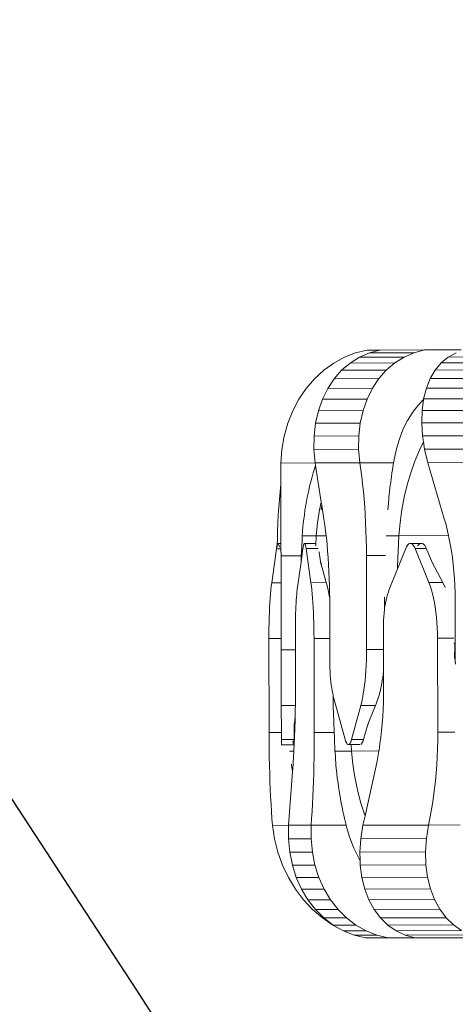
# Model space of a CAD drawing. Units: metres. Extents: x 119245 to 138387, y -7123 to 3421.
# Drawn here: x 125704 to 125959, y -1754 to -1176 of the extents above; entities that cross this region are included whole.
import ezdxf

# ---------------------------------------------------------------- set-up
doc = ezdxf.new("R2010")
doc.units = ezdxf.units.M
doc.layers.get('0').update_dxf_attribs({"lineweight": 5})
doc.layers.add('layer 1', color=7, linetype='Continuous')

msp = doc.modelspace()

# ---------------------------------------------------------------- linework, layer by layer
for p, q in [((125900.83, -1371.71), (125907.63, -1370.07)), ((125907.63, -1370.07), (125915.11, -1370.05)), ((125908.9, -1371.7), (125915.11, -1370.05)), ((125941.35, -1370.01), (125915.11, -1370.05)), ((125935.13, -1371.65), (125941.35, -1370.01)), ((125941.35, -1370.01), (125962.82, -1369.96)), ((125887.96, -1377.67), (125894.25, -1374.26)), ((125894.25, -1374.26), (125900.83, -1371.71)), ((125897.57, -1377.65), (125903.02, -1374.24)), ((125903.02, -1374.24), (125908.9, -1371.7)), ((125929.26, -1374.19), (125903.02, -1374.24)), ((125935.13, -1371.65), (125908.9, -1371.7)), ((125923.81, -1377.6), (125929.26, -1374.19)), ((125929.26, -1374.19), (125935.13, -1371.65)), ((125951.15, -1377.55), (125955.24, -1374.14)), ((125955.24, -1374.14), (125959.83, -1371.6)), ((126005.15, -1374.05), (125955.24, -1374.14)), ((125882.07, -1381.9), (125887.96, -1377.67)), ((125892.62, -1381.88), (125897.57, -1377.65)), ((125923.81, -1377.6), (125897.57, -1377.65)), ((125918.85, -1381.83), (125923.81, -1377.6)), ((125947.62, -1381.77), (125951.15, -1377.55)), ((125997.53, -1381.68), (125947.62, -1381.77)), ((126001.06, -1377.45), (125951.15, -1377.55)), ((125871.76, -1392.57), (125876.64, -1386.88)), ((125876.64, -1386.88), (125882.07, -1381.9)), ((125884.45, -1392.54), (125888.22, -1386.86)), ((125888.22, -1386.86), (125892.62, -1381.88)), ((125914.46, -1386.81), (125888.22, -1386.86)), ((125918.85, -1381.83), (125892.62, -1381.88)), ((125910.69, -1392.49), (125914.46, -1386.81)), ((125914.46, -1386.81), (125918.85, -1381.83)), ((125942.4, -1392.43), (125944.69, -1386.76)), ((125944.69, -1386.76), (125947.62, -1381.77)), ((125994.6, -1386.66), (125944.69, -1386.76)), ((125867.48, -1398.86), (125871.76, -1392.57)), ((125881.35, -1398.84), (125884.45, -1392.54)), ((125910.69, -1392.49), (125884.45, -1392.54)), ((125907.58, -1398.79), (125910.69, -1392.49)), ((125940.78, -1398.73), (125942.4, -1392.43)), ((125992.31, -1392.34), (125942.4, -1392.43)), ((125863.87, -1405.69), (125867.48, -1398.86)), ((125878.96, -1405.66), (125881.35, -1398.84)), ((125907.58, -1398.79), (125881.35, -1398.84)), ((125905.2, -1405.61), (125907.58, -1398.79)), ((125937.81, -1402.2), (125940.74, -1399.06)), ((125939.86, -1405.55), (125940.74, -1399.06)), ((125940.74, -1399.06), (125940.78, -1398.73)), ((125990.69, -1398.63), (125940.78, -1398.73)), ((125934.32, -1406.68), (125937.81, -1402.2)), ((125860.97, -1412.96), (125863.87, -1405.69)), ((125877.32, -1412.93), (125878.96, -1405.66)), ((125905.2, -1405.61), (125878.96, -1405.66)), ((125903.56, -1412.88), (125905.2, -1405.61)), ((125931.4, -1411.22), (125934.32, -1406.68)), ((125939.64, -1412.81), (125939.86, -1405.55)), ((125989.76, -1405.46), (125939.86, -1405.55)), ((125858.82, -1420.56), (125860.97, -1412.96)), ((125876.46, -1420.53), (125877.32, -1412.93)), ((125903.56, -1412.88), (125877.32, -1412.93)), ((125902.69, -1420.48), (125903.56, -1412.88)), ((125928.61, -1416.97), (125931.17, -1411.61)), ((125931.17, -1411.61), (125931.4, -1411.22)), ((125989.55, -1412.72), (125939.64, -1412.81)), ((125940.14, -1420.41), (125939.64, -1412.81)), ((125857.46, -1428.41), (125858.82, -1420.56)), ((125876.37, -1428.37), (125876.46, -1420.53)), ((125902.69, -1420.48), (125876.46, -1420.53)), ((125902.61, -1428.32), (125902.69, -1420.48)), ((125926.43, -1422.73), (125928.61, -1416.97)), ((125990.04, -1420.32), (125940.14, -1420.41)), ((125940.66, -1423.88), (125940.14, -1420.41)), ((125924.65, -1428.85), (125926.43, -1422.73)), ((125940.66, -1423.88), (125938.28, -1428.83)), ((125941.33, -1428.25), (125940.66, -1423.88)), ((125856.9, -1436.38), (125857.46, -1428.41)), ((125902.61, -1428.32), (125876.37, -1428.37)), ((125877.06, -1436.34), (125876.37, -1428.37)), ((125903.3, -1436.29), (125902.61, -1428.32)), ((125923.26, -1435.32), (125924.65, -1428.85)), ((125938.28, -1428.83), (125935.6, -1435.29)), ((125991.24, -1428.15), (125941.33, -1428.25)), ((125943.22, -1436.22), (125941.33, -1428.25)), ((125856.9, -1436.38), (125877.06, -1436.34)), ((125856.93, -1448.37), (125856.9, -1436.38)), ((125876.46, -1440.37), (125877.29, -1437.78)), ((125903.3, -1436.29), (125877.06, -1436.34)), ((125877.06, -1436.34), (125877.29, -1437.78)), ((125877.29, -1437.78), (125880.65, -1459.35)), ((125903.3, -1436.29), (125923.12, -1436.25)), ((125903.89, -1440.32), (125903.3, -1436.29)), ((125922.49, -1440.28), (125923.12, -1436.25)), ((125923.12, -1436.25), (125923.26, -1435.32)), ((125935.6, -1435.29), (125933.23, -1442.06)), ((125993.12, -1436.12), (125943.22, -1436.22)), ((125943.22, -1436.22), (125952.93, -1469.18)), ((125874.09, -1448.81), (125875.25, -1444.53)), ((125875.25, -1444.53), (125875.87, -1442.17)), ((125875.87, -1442.17), (125876.46, -1440.37)), ((125904.44, -1444.47), (125903.89, -1440.32)), ((125904.95, -1448.75), (125904.44, -1444.47)), ((125921.27, -1448.72), (125921.88, -1444.44)), ((125921.88, -1444.44), (125922.16, -1442.08)), ((125922.16, -1442.08), (125922.49, -1440.28)), ((125933.23, -1442.06), (125931.16, -1449.09)), ((125856.44, -1453.23), (125856.87, -1448.84)), ((125856.87, -1448.84), (125856.93, -1448.37)), ((125856.99, -1483.72), (125856.93, -1448.37)), ((125873.12, -1453.2), (125873.99, -1449.2)), ((125873.99, -1449.2), (125874.09, -1448.81)), ((125905.4, -1453.14), (125904.95, -1448.75)), ((125920.79, -1453.11), (125921.21, -1449.11)), ((125921.21, -1449.11), (125921.27, -1448.72)), ((125931.16, -1449.09), (125929.42, -1456.35)), ((125856.05, -1457.72), (125856.44, -1453.23)), ((125872.18, -1457.69), (125872.39, -1456.45)), ((125872.39, -1456.45), (125873.12, -1453.2)), ((125905.8, -1457.62), (125905.4, -1453.14)), ((125920.3, -1457.59), (125920.38, -1456.36)), ((125920.38, -1456.36), (125920.79, -1453.11)), ((125929.42, -1456.35), (125928.02, -1463.79)), ((125855.43, -1466.93), (125855.71, -1462.29)), ((125855.71, -1462.29), (125856.05, -1457.72)), ((125871.09, -1463.9), (125871.39, -1462.26)), ((125871.39, -1462.26), (125872.18, -1457.69)), ((125880.65, -1459.35), (125879.69, -1463.88)), ((125880.93, -1461.17), (125880.52, -1463.88)), ((125880.65, -1459.35), (125880.93, -1461.17)), ((125880.93, -1461.17), (125882.2, -1469.31)), ((125906.16, -1462.19), (125905.8, -1457.62)), ((125906.46, -1466.83), (125906.16, -1462.19)), ((125919.89, -1462.17), (125919.7, -1463.81)), ((125919.89, -1462.17), (125920.3, -1457.59)), ((125855.19, -1471.64), (125855.43, -1466.93)), ((125870.11, -1471.49), (125870.71, -1466.9)), ((125870.71, -1466.9), (125871.09, -1463.9)), ((125879.69, -1463.88), (125878.5, -1471.48)), ((125906.71, -1471.54), (125906.46, -1466.83)), ((125928.02, -1463.79), (125926.95, -1471.39)), ((125855.02, -1476.39), (125855.19, -1471.64)), ((125870.1, -1471.61), (125869.69, -1476.37)), ((125870.1, -1471.61), (125870.11, -1471.49)), ((125878.5, -1471.48), (125877.69, -1479.18)), ((125882.72, -1472.84), (125882.2, -1469.31)), ((125883.2, -1476.48), (125882.72, -1472.84)), ((125906.91, -1476.29), (125906.71, -1471.54)), ((125926.95, -1471.39), (125926.23, -1479.09)), ((125953.92, -1472.71), (125952.93, -1469.18)), ((125954.82, -1476.34), (125953.92, -1472.71)), ((125854.89, -1481.19), (125855.02, -1476.39)), ((125869.43, -1479.2), (125869.36, -1481.16)), ((125869.69, -1476.37), (125869.43, -1479.2)), ((125869.43, -1479.2), (125877.69, -1479.18)), ((125877.69, -1479.18), (125877.39, -1485.03)), ((125877.69, -1479.18), (125883.52, -1479.17)), ((125883.52, -1479.17), (125883.2, -1476.48)), ((125883.64, -1480.22), (125883.52, -1479.17)), ((125907.05, -1481.09), (125906.91, -1476.29)), ((125918.72, -1479.1), (125926.23, -1479.09)), ((125926.23, -1479.09), (125925.81, -1488.1)), ((125926.23, -1479.09), (125955.42, -1479.03)), ((125955.42, -1479.03), (125954.82, -1476.34)), ((125955.65, -1480.09), (125955.42, -1479.03)), ((125854.44, -1485.81), (125854.31, -1486.69)), ((125854.59, -1485.07), (125854.44, -1485.81)), ((125854.75, -1484.48), (125854.59, -1485.07)), ((125854.84, -1484.23), (125854.75, -1484.48)), ((125854.82, -1485.81), (125854.84, -1484.23)), ((125854.84, -1484.23), (125854.89, -1481.19)), ((125854.91, -1484.06), (125854.84, -1484.23)), ((125855.07, -1483.81), (125854.91, -1484.06)), ((125855.24, -1483.72), (125855.07, -1483.81)), ((125855.41, -1483.81), (125855.24, -1483.72)), ((125855.24, -1483.72), (125856.99, -1483.72)), ((125855.58, -1484.06), (125855.41, -1483.81)), ((125855.74, -1484.48), (125855.58, -1484.06)), ((125855.9, -1485.07), (125855.74, -1484.48)), ((125856.05, -1485.8), (125855.9, -1485.07)), ((125857, -1486.68), (125856.99, -1483.72)), ((125869.36, -1481.16), (125869.15, -1485.98)), ((125869.87, -1486.66), (125870.01, -1485.78)), ((125870.01, -1485.78), (125870.15, -1485.04)), ((125870.15, -1485.04), (125870.31, -1484.46)), ((125870.31, -1484.46), (125870.47, -1484.03)), ((125870.47, -1484.03), (125870.64, -1483.78)), ((125870.64, -1483.78), (125870.81, -1483.69)), ((125870.81, -1483.69), (125877.25, -1483.68)), ((125870.81, -1483.69), (125870.98, -1483.78)), ((125870.98, -1483.78), (125871.14, -1484.03)), ((125871.14, -1484.03), (125871.31, -1484.45)), ((125871.31, -1484.45), (125871.46, -1485.04)), ((125871.46, -1485.04), (125871.61, -1485.77)), ((125871.61, -1485.77), (125871.75, -1486.66)), ((125884.04, -1484.06), (125883.64, -1480.22)), ((125884.39, -1487.99), (125884.04, -1484.06)), ((125907.14, -1485.91), (125907.05, -1481.09)), ((125930.26, -1486.54), (125930.66, -1485.66)), ((125930.66, -1485.66), (125931.09, -1484.92)), ((125931.09, -1484.92), (125931.54, -1484.34)), ((125931.54, -1484.34), (125932.01, -1483.92)), ((125932.01, -1483.92), (125932.49, -1483.66)), ((125932.49, -1483.66), (125932.98, -1483.57)), ((125932.98, -1483.57), (125939.4, -1483.56)), ((125932.98, -1483.57), (125933.47, -1483.66)), ((125933.47, -1483.66), (125933.96, -1483.91)), ((125933.96, -1483.91), (125934.43, -1484.33)), ((125934.43, -1484.33), (125934.89, -1484.92)), ((125934.89, -1484.92), (125935.32, -1485.65)), ((125935.32, -1485.65), (125935.72, -1486.53)), ((125937.19, -1484.91), (125937.73, -1484.33)), ((125937.73, -1484.33), (125938.29, -1483.91)), ((125938.29, -1483.91), (125938.85, -1483.65)), ((125938.85, -1483.65), (125939.4, -1483.56)), ((125939.4, -1483.56), (125939.95, -1483.65)), ((125939.95, -1483.65), (125940.49, -1483.9)), ((125940.49, -1483.9), (125941, -1484.32)), ((125941, -1484.32), (125941.48, -1484.9)), ((125941.48, -1484.9), (125941.94, -1485.64)), ((125941.94, -1485.64), (125942.35, -1486.52)), ((125956.4, -1483.93), (125955.65, -1480.09)), ((125957.07, -1487.85), (125956.4, -1483.93)), ((125851.56, -1506.68), (125854.31, -1486.69)), ((125854.31, -1486.69), (125857, -1486.68)), ((125857.01, -1490.83), (125857, -1486.68)), ((125857.01, -1490.83), (125868.94, -1490.81)), ((125857.01, -1490.83), (125857.04, -1506.67)), ((125868.78, -1494.6), (125869.87, -1486.66)), ((125868.78, -1494.6), (125868.94, -1490.81)), ((125869.04, -1488.2), (125868.94, -1490.81)), ((125869.15, -1485.98), (125869.04, -1488.2)), ((125871.75, -1486.66), (125878.92, -1486.64)), ((125874.57, -1506.64), (125871.75, -1486.66)), ((125879.37, -1488.55), (125879.42, -1488.88)), ((125879.42, -1488.88), (125880.44, -1495.37)), ((125884.7, -1491.99), (125884.39, -1487.99)), ((125907.18, -1490.74), (125907.14, -1485.91)), ((125907.18, -1490.74), (125918.4, -1490.71)), ((125907.18, -1490.74), (125907.28, -1545.96)), ((125925.48, -1498.44), (125930.26, -1486.54)), ((125925.81, -1488.1), (125925.51, -1497.11)), ((125935.72, -1486.53), (125942.35, -1486.52)), ((125943.83, -1506.5), (125935.72, -1486.53)), ((125942.35, -1486.52), (125943.26, -1488.76)), ((125943.26, -1488.76), (125945.98, -1495.25)), ((125957.65, -1491.85), (125957.07, -1487.85)), ((125866.57, -1510.72), (125868.78, -1494.6)), ((125880.91, -1495.29), (125880.44, -1495.37)), ((125880.44, -1495.37), (125881.13, -1497.9)), ((125884.97, -1496.05), (125884.7, -1491.99)), ((125885.19, -1500.17), (125884.97, -1496.05)), ((125925.51, -1497.11), (125925.48, -1498.44)), ((125946.39, -1495.16), (125945.98, -1495.25)), ((125945.98, -1495.25), (125947.31, -1497.77)), ((125958.15, -1495.92), (125957.65, -1491.85)), ((125958.56, -1500.04), (125958.15, -1495.92)), ((125881.13, -1497.9), (125883.61, -1506.62)), ((125885.36, -1504.34), (125885.19, -1500.17)), ((125920.59, -1510.62), (125925.48, -1498.44)), ((125947.31, -1497.77), (125951.99, -1506.49)), ((125958.88, -1504.2), (125958.56, -1500.04)), ((125851.06, -1510.95), (125851.3, -1508.73)), ((125851.3, -1508.73), (125851.56, -1506.68)), ((125851.56, -1506.68), (125857.04, -1506.67)), ((125857.04, -1506.67), (125857.1, -1539.44)), ((125874.57, -1506.64), (125883.61, -1506.62)), ((125874.84, -1508.68), (125874.57, -1506.64)), ((125875.09, -1510.9), (125874.84, -1508.68)), ((125883.61, -1506.62), (125883.69, -1506.92)), ((125883.69, -1506.92), (125884.17, -1508.66)), ((125884.17, -1508.66), (125884.69, -1510.88)), ((125885.48, -1508.53), (125885.36, -1504.34)), ((125885.56, -1512.75), (125885.48, -1508.53)), ((125943.83, -1506.5), (125951.99, -1506.49)), ((125944.6, -1508.55), (125943.83, -1506.5)), ((125945.32, -1510.77), (125944.6, -1508.55)), ((125951.99, -1506.49), (125952.13, -1506.79)), ((125952.13, -1506.79), (125953.02, -1508.53)), ((125953.02, -1508.53), (125953.45, -1509.52)), ((125959.11, -1508.39), (125958.88, -1504.2)), ((125959.25, -1512.61), (125959.11, -1508.39)), ((125850.64, -1515.85), (125850.84, -1513.32)), ((125850.84, -1513.32), (125851.06, -1510.95)), ((125866.08, -1515.22), (125866.23, -1513.61)), ((125866.23, -1513.61), (125866.39, -1512.11)), ((125866.39, -1512.11), (125866.57, -1510.72)), ((125875.32, -1513.28), (125875.09, -1510.9)), ((125875.53, -1515.8), (125875.32, -1513.28)), ((125884.69, -1510.88), (125885.17, -1513.26)), ((125885.17, -1513.26), (125885.59, -1515.75)), ((125885.59, -1515.75), (125885.56, -1512.75)), ((125919.15, -1515.12), (125919.59, -1513.51)), ((125919.59, -1513.51), (125920.07, -1512.01)), ((125920.07, -1512.01), (125920.59, -1510.62)), ((125945.98, -1513.14), (125945.32, -1510.77)), ((125946.59, -1515.67), (125945.98, -1513.14)), ((125959.31, -1516.84), (125959.25, -1512.61)), ((125850.3, -1521.27), (125850.46, -1518.5)), ((125850.46, -1518.5), (125850.64, -1515.85)), ((125865.71, -1520.6), (125865.82, -1518.72)), ((125865.82, -1518.72), (125865.94, -1516.93)), ((125865.94, -1516.93), (125866.08, -1515.22)), ((125875.72, -1518.45), (125875.53, -1515.8)), ((125875.89, -1521.23), (125875.72, -1518.45)), ((125885.59, -1516.98), (125885.59, -1515.75)), ((125885.59, -1516.98), (125885.64, -1539.39)), ((125917.85, -1522.06), (125917.88, -1515.18)), ((125917.85, -1522.06), (125918.07, -1520.5)), ((125918.07, -1520.5), (125918.39, -1518.63)), ((125918.39, -1518.63), (125918.75, -1516.83)), ((125918.75, -1516.83), (125919.15, -1515.12)), ((125947.13, -1518.32), (125946.59, -1515.67)), ((125947.61, -1521.09), (125947.13, -1518.32)), ((125959.31, -1516.84), (125959.35, -1542.2)), ((125850.06, -1527.1), (125850.17, -1524.15)), ((125850.17, -1524.15), (125850.3, -1521.27)), ((125865.49, -1526.6), (125865.55, -1524.55)), ((125865.55, -1524.55), (125865.62, -1522.55)), ((125865.62, -1522.55), (125865.71, -1520.6)), ((125876.04, -1524.1), (125875.89, -1521.23)), ((125876.16, -1527.06), (125876.04, -1524.1)), ((125917.4, -1526.5), (125917.58, -1524.45)), ((125917.58, -1524.45), (125917.8, -1522.45)), ((125917.8, -1522.45), (125917.85, -1522.06)), ((125948.02, -1523.96), (125947.61, -1521.09)), ((125948.36, -1526.92), (125948.02, -1523.96)), ((125849.91, -1533.21), (125849.97, -1530.13)), ((125849.97, -1530.13), (125850.06, -1527.1)), ((125865.42, -1532.91), (125865.43, -1530.79)), ((125865.43, -1530.79), (125865.45, -1528.68)), ((125865.45, -1528.68), (125865.49, -1526.6)), ((125876.25, -1530.08), (125876.16, -1527.06)), ((125876.32, -1533.16), (125876.25, -1530.08)), ((125917.19, -1532.81), (125917.21, -1530.69)), ((125917.21, -1530.69), (125917.28, -1528.59)), ((125917.28, -1528.59), (125917.4, -1526.5)), ((125948.62, -1529.95), (125948.36, -1526.92)), ((125948.82, -1533.02), (125948.62, -1529.95)), ((125849.87, -1539.46), (125849.88, -1536.32)), ((125849.88, -1536.32), (125849.91, -1533.21)), ((125865.45, -1546.04), (125865.42, -1532.91)), ((125876.37, -1536.27), (125876.32, -1533.16)), ((125876.39, -1539.41), (125876.37, -1536.27)), ((125917.21, -1545.94), (125917.19, -1532.81)), ((125948.93, -1536.14), (125948.82, -1533.02)), ((125948.98, -1539.27), (125948.93, -1536.14)), ((125849.87, -1539.46), (125857.1, -1539.44)), ((125849.98, -1594.68), (125849.87, -1539.46)), ((125857.1, -1539.44), (125857.11, -1546.05)), ((125876.39, -1539.41), (125885.64, -1539.39)), ((125876.49, -1594.63), (125876.39, -1539.41)), ((125885.64, -1539.39), (125885.66, -1552.51)), ((125948.98, -1539.27), (125958.45, -1539.25)), ((125949.08, -1594.49), (125948.98, -1539.27)), ((125958.5, -1542.21), (125959.11, -1542.2)), ((125959.12, -1542.9), (125959, -1551.23)), ((125959.11, -1542.2), (125959.12, -1542.9)), ((125959.11, -1542.2), (125959.35, -1542.2)), ((125959.35, -1542.2), (125959.37, -1552.37)), ((125857.11, -1546.05), (125865.45, -1546.04)), ((125857.11, -1546.05), (125857.17, -1578.82)), ((125865.49, -1568.44), (125865.45, -1546.04)), ((125907.26, -1549.09), (125907.19, -1552.2)), ((125907.28, -1545.96), (125907.26, -1549.09)), ((125907.28, -1545.96), (125917.21, -1545.94)), ((125917.24, -1558.51), (125917.21, -1545.94)), ((125885.66, -1552.51), (125885.68, -1554.63)), ((125885.68, -1554.63), (125885.74, -1556.74)), ((125907.19, -1552.2), (125907.07, -1555.28)), ((125959.37, -1552.37), (125959.41, -1554.49)), ((125885.74, -1556.74), (125885.83, -1558.82)), ((125885.83, -1558.82), (125885.95, -1560.87)), ((125885.95, -1560.87), (125886.11, -1562.88)), ((125906.89, -1558.31), (125906.67, -1561.27)), ((125907.07, -1555.28), (125906.89, -1558.31)), ((125917, -1560.35), (125917.24, -1558.51)), ((125917.25, -1568.35), (125917.24, -1558.51)), ((125886.11, -1562.88), (125886.3, -1564.82)), ((125886.3, -1564.82), (125886.52, -1566.7)), ((125886.52, -1566.7), (125886.77, -1568.49)), ((125906.4, -1564.14), (125906.09, -1566.91)), ((125906.67, -1561.27), (125906.4, -1564.14)), ((125915.98, -1566.89), (125916.47, -1564.12)), ((125916.47, -1564.12), (125916.74, -1562.31)), ((125916.88, -1561.25), (125916.74, -1562.31)), ((125865.49, -1568.44), (125865.49, -1572.67)), ((125886.77, -1568.49), (125887.05, -1570.2)), ((125887.05, -1570.2), (125887.36, -1571.81)), ((125887.36, -1571.81), (125887.57, -1572.75)), ((125905.32, -1572.09), (125904.88, -1574.47)), ((125905.73, -1569.57), (125905.32, -1572.09)), ((125906.09, -1566.91), (125905.73, -1569.57)), ((125914.12, -1574.45), (125914.8, -1572.07)), ((125914.8, -1572.07), (125915.41, -1569.55)), ((125915.41, -1569.55), (125915.44, -1569.38)), ((125915.44, -1569.38), (125915.98, -1566.89)), ((125917.25, -1568.35), (125917.23, -1572.58)), ((125865.46, -1576.89), (125865.44, -1578.81)), ((125865.49, -1572.67), (125865.46, -1576.89)), ((125887.57, -1572.75), (125887.7, -1579.17)), ((125887.57, -1572.75), (125887.69, -1573.31)), ((125887.69, -1573.31), (125888.05, -1574.7)), ((125888.05, -1574.7), (125894.71, -1598.74)), ((125904.4, -1576.69), (125903.88, -1578.74)), ((125904.88, -1574.47), (125904.4, -1576.69)), ((125912.7, -1578.42), (125913.38, -1576.67)), ((125913.38, -1576.67), (125914.12, -1574.45)), ((125917.13, -1576.79), (125916.97, -1580.99)), ((125917.23, -1572.58), (125917.13, -1576.79)), ((125857.17, -1578.82), (125865.44, -1578.81)), ((125857.17, -1578.82), (125857.2, -1594.66)), ((125865.41, -1581.09), (125865.33, -1585.25)), ((125865.44, -1578.81), (125865.41, -1581.09)), ((125887.7, -1579.17), (125887.99, -1588.19)), ((125903.88, -1578.74), (125898.42, -1598.73)), ((125903.88, -1578.74), (125912.59, -1578.72)), ((125908.99, -1587.45), (125912.59, -1578.72)), ((125912.59, -1578.72), (125912.7, -1578.42)), ((125916.97, -1580.99), (125916.73, -1585.15)), ((125864.74, -1590.05), (125865.07, -1587.53)), ((125865.07, -1587.53), (125865.16, -1586.91)), ((125865.16, -1586.91), (125865.19, -1586.73)), ((125865.26, -1588.23), (125865.16, -1586.91)), ((125865.23, -1589.37), (125865.16, -1586.91)), ((125865.19, -1586.73), (125865.32, -1585.8)), ((125865.21, -1590.14), (125865.23, -1589.37)), ((125865.26, -1588.27), (125865.23, -1589.37)), ((125865.32, -1585.8), (125865.26, -1588.23)), ((125865.26, -1588.27), (125865.26, -1588.23)), ((125865.33, -1585.25), (125865.32, -1585.8)), ((125887.99, -1588.19), (125888.28, -1594.6)), ((125907.98, -1589.98), (125908.99, -1587.45)), ((125916.43, -1589.27), (125916.06, -1593.34)), ((125916.73, -1585.15), (125916.43, -1589.27)), ((125849.98, -1594.68), (125857.2, -1594.66)), ((125849.98, -1594.68), (125850, -1599.51)), ((125857.2, -1594.66), (125857.21, -1598.81)), ((125864.74, -1590.09), (125864.66, -1595.89)), ((125864.74, -1590.05), (125864.74, -1590.09)), ((125865.21, -1590.14), (125864.74, -1590.05)), ((125865.01, -1596.25), (125864.74, -1590.09)), ((125865.11, -1593.44), (125865.01, -1596.25)), ((125865.21, -1590.14), (125865.11, -1593.44)), ((125876.49, -1594.63), (125888.28, -1594.6)), ((125876.49, -1594.63), (125876.49, -1599.46)), ((125888.28, -1594.6), (125888.38, -1597.21)), ((125906.11, -1596.47), (125907.98, -1589.98)), ((125908.42, -1590.06), (125907.98, -1589.98)), ((125916.06, -1593.34), (125915.62, -1597.34)), ((125949.08, -1594.49), (125949.05, -1599.32)), ((125949.08, -1594.49), (125959.11, -1594.47)), ((125850, -1599.51), (125850.05, -1604.32)), ((125857.21, -1598.81), (125864.64, -1598.8)), ((125857.21, -1598.81), (125857.21, -1601.78)), ((125863.96, -1599.68), (125864.07, -1600.42)), ((125864.07, -1600.42), (125864.17, -1601)), ((125864.54, -1601.42), (125864.48, -1601.68)), ((125864.58, -1601), (125864.54, -1601.42)), ((125864.58, -1601), (125864.62, -1600.41)), ((125864.8, -1601.36), (125864.61, -1605.2)), ((125864.62, -1600.41), (125864.63, -1599.68)), ((125864.64, -1598.8), (125864.63, -1599.68)), ((125864.65, -1596.55), (125864.64, -1598.8)), ((125864.66, -1595.89), (125864.65, -1596.55)), ((125864.97, -1597.44), (125864.8, -1601.36)), ((125865.01, -1596.25), (125864.97, -1597.44)), ((125876.49, -1599.46), (125876.45, -1604.27)), ((125888.38, -1597.21), (125888.49, -1599.43)), ((125888.49, -1599.43), (125888.68, -1604.25)), ((125894.71, -1598.74), (125894.98, -1599.62)), ((125894.98, -1599.62), (125895.27, -1600.36)), ((125895.27, -1600.36), (125895.58, -1600.94)), ((125895.58, -1600.94), (125895.91, -1601.36)), ((125895.91, -1601.36), (125896.24, -1601.62)), ((125896.9, -1601.61), (125897.23, -1601.36)), ((125897.23, -1601.36), (125897.55, -1600.94)), ((125897.55, -1600.94), (125897.86, -1600.35)), ((125897.86, -1600.35), (125898.06, -1599.85)), ((125898.06, -1599.85), (125898.15, -1599.61)), ((125898.09, -1600.35), (125898.06, -1599.85)), ((125898.16, -1601.7), (125898.14, -1601.36)), ((125898.15, -1599.61), (125898.42, -1598.73)), ((125898.42, -1598.73), (125905.49, -1598.72)), ((125903.82, -1601.6), (125904.2, -1601.35)), ((125904.2, -1601.35), (125904.56, -1600.92)), ((125904.56, -1600.92), (125904.9, -1600.34)), ((125904.9, -1600.34), (125905.21, -1599.6)), ((125905.21, -1599.6), (125905.49, -1598.72)), ((125905.49, -1598.72), (125906.11, -1596.47)), ((125915.12, -1601.27), (125914.56, -1605.11)), ((125915.62, -1597.34), (125915.12, -1601.27)), ((125949.05, -1599.32), (125948.94, -1604.14)), ((125850.05, -1604.32), (125850.13, -1609.12)), ((125857.21, -1601.78), (125861.73, -1601.77)), ((125861.73, -1601.77), (125864.42, -1601.76)), ((125861.93, -1605.56), (125864.59, -1605.56)), ((125864.34, -1601.68), (125864.42, -1601.76)), ((125864.59, -1605.56), (125864.4, -1608.95)), ((125864.42, -1601.76), (125864.48, -1601.68)), ((125864.61, -1605.2), (125864.59, -1605.56)), ((125876.45, -1604.27), (125876.4, -1609.07)), ((125888.68, -1604.25), (125888.71, -1605.51)), ((125888.71, -1605.51), (125898.36, -1605.5)), ((125888.71, -1605.51), (125888.72, -1606.21)), ((125888.72, -1606.21), (125888.95, -1609.04)), ((125896.24, -1601.62), (125896.57, -1601.7)), ((125896.57, -1601.7), (125896.9, -1601.61)), ((125896.57, -1601.7), (125898.16, -1601.7)), ((125898.16, -1601.7), (125903.34, -1601.69)), ((125898.36, -1605.5), (125898.16, -1601.7)), ((125898.36, -1605.5), (125914.5, -1605.46)), ((125899.16, -1613.19), (125898.36, -1605.5)), ((125914.5, -1605.46), (125913.93, -1608.86)), ((125914.56, -1605.11), (125914.5, -1605.46)), ((125948.94, -1604.14), (125948.75, -1608.93)), ((125850.13, -1609.12), (125850.23, -1613.87)), ((125864.16, -1612.59), (125863.91, -1616.12)), ((125864.4, -1608.95), (125864.16, -1612.59)), ((125876.4, -1609.07), (125876.31, -1613.82)), ((125888.95, -1609.04), (125889.28, -1613.8)), ((125913.24, -1612.5), (125912.49, -1616.03)), ((125913.93, -1608.86), (125913.24, -1612.5)), ((125948.75, -1608.93), (125948.49, -1613.69)), ((125850.23, -1613.87), (125850.36, -1618.58)), ((125850.36, -1618.58), (125850.52, -1623.22)), ((125861.4, -1649.11), (125863.8, -1617.61)), ((125863.13, -1613.26), (125863.2, -1613.85)), ((125863.2, -1613.85), (125863.21, -1613.96)), ((125863.21, -1613.96), (125863.56, -1616.12)), ((125863.56, -1616.12), (125863.91, -1616.12)), ((125863.56, -1616.12), (125863.8, -1617.61)), ((125863.8, -1617.61), (125863.91, -1616.12)), ((125876.2, -1618.53), (125876.06, -1623.17)), ((125876.31, -1613.82), (125876.2, -1618.53)), ((125889.28, -1613.8), (125889.28, -1613.91)), ((125889.28, -1613.91), (125889.78, -1618.5)), ((125889.78, -1618.5), (125890.07, -1621.5)), ((125900.33, -1620.78), (125899.16, -1613.19)), ((125906.34, -1643.48), (125912.49, -1616.03)), ((125948.14, -1618.39), (125947.72, -1623.04)), ((125948.49, -1613.69), (125948.14, -1618.39)), ((125850.52, -1623.22), (125850.7, -1627.79)), ((125876.06, -1623.17), (125875.89, -1627.74)), ((125890.07, -1621.5), (125890.31, -1623.15)), ((125890.31, -1623.15), (125890.94, -1627.72)), ((125901.86, -1628.22), (125900.33, -1620.78)), ((125947.72, -1623.04), (125947.22, -1627.61)), ((125850.7, -1627.79), (125850.91, -1632.28)), ((125875.89, -1627.74), (125875.7, -1632.23)), ((125890.94, -1627.72), (125891.09, -1628.95)), ((125891.09, -1628.95), (125891.68, -1632.2)), ((125903.74, -1635.48), (125901.86, -1628.22)), ((125947.22, -1627.61), (125946.65, -1632.09)), ((125850.91, -1632.28), (125851.14, -1636.66)), ((125875.7, -1632.23), (125875.48, -1636.62)), ((125891.68, -1632.2), (125892.35, -1636.2)), ((125905.97, -1642.5), (125903.74, -1635.48)), ((125946.65, -1632.09), (125946, -1636.48)), ((125851.14, -1636.66), (125851.4, -1640.94)), ((125851.4, -1640.94), (125851.68, -1645.1)), ((125875.24, -1640.89), (125874.97, -1645.05)), ((125875.48, -1636.62), (125875.24, -1640.89)), ((125892.35, -1636.2), (125892.44, -1636.58)), ((125892.44, -1636.58), (125893.35, -1640.86)), ((125893.35, -1640.86), (125893.81, -1643.22)), ((125945.28, -1640.76), (125944.5, -1644.92)), ((125946, -1636.48), (125945.28, -1640.76)), ((125851.68, -1645.1), (125851.99, -1649.12)), ((125874.97, -1645.05), (125874.68, -1649.08)), ((125893.81, -1643.22), (125894.28, -1645.02)), ((125894.28, -1645.02), (125895.27, -1649.04)), ((125905.1, -1649.02), (125906.34, -1643.48)), ((125906.34, -1643.48), (125905.97, -1642.5)), ((125944.5, -1644.92), (125943.64, -1648.95)), ((125851.99, -1649.12), (125861.4, -1649.11)), ((125851.99, -1649.12), (125853.19, -1657.09)), ((125861.4, -1649.11), (125861.36, -1657.08)), ((125874.68, -1649.08), (125861.4, -1649.11)), ((125874.68, -1649.08), (125874.64, -1657.05)), ((125874.68, -1649.08), (125895.27, -1649.04)), ((125895.27, -1649.04), (125895.49, -1649.98)), ((125895.49, -1649.98), (125897.49, -1656.44)), ((125905.1, -1649.02), (125903.82, -1657)), ((125943.64, -1648.95), (125905.1, -1649.02)), ((125943.64, -1648.95), (125942.37, -1656.92)), ((125943.64, -1648.95), (125962.21, -1648.92)), ((125853.19, -1657.09), (125855.18, -1664.93)), ((125874.64, -1657.05), (125861.36, -1657.08)), ((125861.36, -1657.08), (125862.13, -1664.92)), ((125874.64, -1657.05), (125875.41, -1664.89)), ((125897.49, -1656.44), (125899.87, -1662.56)), ((125903.82, -1657), (125903.29, -1664.84)), ((125942.37, -1656.92), (125903.82, -1657)), ((125942.37, -1656.92), (125941.83, -1664.77)), ((125855.18, -1664.93), (125857.91, -1672.52)), ((125875.41, -1664.89), (125862.13, -1664.92)), ((125862.13, -1664.92), (125863.68, -1672.51)), ((125875.41, -1664.89), (125876.96, -1672.49)), ((125899.87, -1662.56), (125902.62, -1668.3)), ((125941.83, -1664.77), (125903.29, -1664.84)), ((125903.29, -1664.84), (125903.43, -1669.68)), ((125941.83, -1664.77), (125942.05, -1672.37)), ((125902.62, -1668.3), (125903.43, -1669.68)), ((125903.43, -1669.68), (125903.51, -1672.44)), ((125857.91, -1672.52), (125861.37, -1679.78)), ((125876.96, -1672.49), (125863.68, -1672.51)), ((125863.68, -1672.51), (125866, -1679.77)), ((125876.96, -1672.49), (125879.29, -1679.75)), ((125942.05, -1672.37), (125903.51, -1672.44)), ((125903.51, -1672.44), (125904.47, -1679.7)), ((125942.05, -1672.37), (125943.02, -1679.63)), ((125861.37, -1679.78), (125865.49, -1686.59)), ((125879.29, -1679.75), (125866, -1679.77)), ((125866, -1679.77), (125869.07, -1686.59)), ((125879.29, -1679.75), (125882.35, -1686.56)), ((125943.02, -1679.63), (125904.47, -1679.7)), ((125904.47, -1679.7), (125906.17, -1686.52)), ((125943.02, -1679.63), (125944.72, -1686.44)), ((125865.49, -1686.59), (125870.23, -1692.87)), ((125882.35, -1686.56), (125869.07, -1686.59)), ((125869.07, -1686.59), (125872.82, -1692.87)), ((125882.35, -1686.56), (125886.11, -1692.84)), ((125944.72, -1686.44), (125906.17, -1686.52)), ((125906.17, -1686.52), (125908.59, -1692.8)), ((125944.72, -1686.44), (125947.13, -1692.73)), ((125870.23, -1692.87), (125875.52, -1698.54)), ((125886.11, -1692.84), (125872.82, -1692.87)), ((125872.82, -1692.87), (125877.23, -1698.53)), ((125886.11, -1692.84), (125890.51, -1698.51)), ((125947.13, -1692.73), (125908.59, -1692.8)), ((125908.59, -1692.8), (125911.68, -1698.47)), ((125947.13, -1692.73), (125950.22, -1698.4)), ((125875.52, -1698.54), (125881.29, -1703.51)), ((125890.51, -1698.51), (125877.23, -1698.53)), ((125877.23, -1698.53), (125882.22, -1703.5)), ((125890.51, -1698.51), (125895.5, -1703.48)), ((125950.22, -1698.4), (125911.68, -1698.47)), ((125911.68, -1698.47), (125915.41, -1703.44)), ((125950.22, -1698.4), (125953.95, -1703.37)), ((125881.29, -1703.51), (125887.46, -1707.71)), ((125895.5, -1703.48), (125882.22, -1703.5)), ((125882.22, -1703.5), (125887.73, -1707.71)), ((125895.5, -1703.48), (125901.01, -1707.68)), ((125953.95, -1703.37), (125915.41, -1703.44)), ((125915.41, -1703.44), (125919.72, -1707.65)), ((125953.95, -1703.37), (125958.26, -1707.58)), ((125887.46, -1707.71), (125890.82, -1709.46)), ((125901.01, -1707.68), (125887.73, -1707.71)), ((125887.73, -1707.71), (125890.82, -1709.46)), ((125890.82, -1709.46), (125893.68, -1711.1)), ((125906.96, -1711.07), (125893.68, -1711.1)), ((125893.68, -1711.1), (125900, -1713.62)), ((125901.01, -1707.68), (125906.96, -1711.07)), ((125906.96, -1711.07), (125913.28, -1713.59)), ((125958.26, -1707.58), (125919.72, -1707.65)), ((125919.72, -1707.65), (125924.56, -1711.04)), ((125963.11, -1710.96), (125924.56, -1711.04)), ((125924.56, -1711.04), (125929.86, -1713.56)), ((125958.26, -1707.58), (125963.11, -1710.96)), ((125913.28, -1713.59), (125900, -1713.62)), ((125900, -1713.62), (125906.59, -1715.24)), ((125919.87, -1715.21), (125906.59, -1715.24)), ((125913.28, -1713.59), (125919.87, -1715.21)), ((125919.87, -1715.21), (125935.56, -1715.18)), ((125968.41, -1713.49), (125929.86, -1713.56)), ((125929.86, -1713.56), (125935.56, -1715.18)), ((125974.1, -1715.11), (125935.56, -1715.18))]:
    msp.add_line(p, q)
at = {"layer": 'layer 1', "color": 114, "lineweight": 25}
msp.add_open_spline([(131274.52, 3261.46), (129370.98, 3039.5), (127467.44, 2817.56), (125563.92, 2595.6), (124101.36, 2235.48), (122638.8, 1875.34), (121176.24, 1515.22), (121041, 1449.24), (120905.78, 1383.26), (120770.54, 1317.28), (120545.66, 1193.64), (120320.78, 1070), (120095.86, 946.36), (119786.84, 739.08), (119594.96, 446.64), (119544.66, 51.18), (119544.66, -244.28), (119544.66, -539.72), (119544.66, -835.18), (119608.06, -1241.94), (119822.24, -1522.06), (120179.66, -1681.86), (120489.8, -1853.84), (120799.94, -2025.82), (121110.12, -2197.8), (122510.92, -2521.18), (123911.74, -2844.54), (125312.54, -3167.92), (127335.14, -3453.08), (129357.76, -3738.24), (131380.36, -4023.4), (132209.36, -4023.4), (133038.4, -4023.4), (133867.42, -4023.4), (134708.22, -3965.1), (135152.12, -3496.68), (135287.36, -2709.3), (135287.36, -1168.84), (135287.36, 371.62), (135287.36, 1912.08), (135179.26, 2652.24), (134736.94, 3105.88), (133946.82, 3261.46), (133056.04, 3261.46), (132165.26, 3261.46), (131274.52, 3261.46)], degree=3, knots=[0, 0, 0, 0, 0.066667, 0.066667, 0.066667, 0.133333, 0.133333, 0.133333, 0.2, 0.2, 0.2, 0.266667, 0.266667, 0.266667, 0.333333, 0.333333, 0.333333, 0.4, 0.4, 0.4, 0.466667, 0.466667, 0.466667, 0.533333, 0.533333, 0.533333, 0.6, 0.6, 0.6, 0.666667, 0.666667, 0.666667, 0.733333, 0.733333, 0.733333, 0.8, 0.8, 0.8, 0.866667, 0.866667, 0.866667, 0.933333, 0.933333, 0.933333, 1, 1, 1, 1], dxfattribs=at)
at = {"layer": 'layer 1', "color": 142, "lineweight": 25}
msp.add_open_spline([(124618.12, 22.48), (124142.82, 1081.32), (124667.38, 2300.4), (126016, 2518.4), (126827.42, 2615.42), (127638.8, 2712.42), (128450.18, 2809.44), (128952.92, 2809.44), (129455.62, 2809.44), (129958.32, 2809.44), (130343.7, 2824.5), (130704.76, 2675.36), (131043.14, 2372.88), (131495.86, 2002.46), (131948.58, 1632.04), (132401.32, 1261.62), (132715.44, 1004.02), (132895.64, 635.82), (132939.32, 154.78), (132939.32, -203.88), (132939.32, -562.54), (132939.32, -921.2), (132906.26, -1431.9), (132602.1, -1827.56), (132180.84, -2173.58), (131679.6, -2560.16), (131178.36, -2946.76), (130677.14, -3333.34), (130430.88, -3435.4), (130175.18, -3509.1), (129905.42, -3540.6), (129489.42, -3540.6), (129073.42, -3540.6), (128657.46, -3540.6), (128535.44, -3529.58), (128413.42, -3518.56), (128291.44, -3507.54), (127888.68, -3375.98), (127485.92, -3244.42), (127083.16, -3112.86), (126799.8, -3001.2), (126540.4, -2831.98), (126315.86, -2579.28), (125749.94, -1712.02), (125184.04, -844.78), (124618.12, 22.48)], degree=3, knots=[0, 0, 0, 0, 0.066667, 0.066667, 0.066667, 0.133333, 0.133333, 0.133333, 0.2, 0.2, 0.2, 0.266667, 0.266667, 0.266667, 0.333333, 0.333333, 0.333333, 0.4, 0.4, 0.4, 0.466667, 0.466667, 0.466667, 0.533333, 0.533333, 0.533333, 0.6, 0.6, 0.6, 0.666667, 0.666667, 0.666667, 0.733333, 0.733333, 0.733333, 0.8, 0.8, 0.8, 0.866667, 0.866667, 0.866667, 0.933333, 0.933333, 0.933333, 1, 1, 1, 1], dxfattribs=at)

doc.saveas('drawing.dxf')
